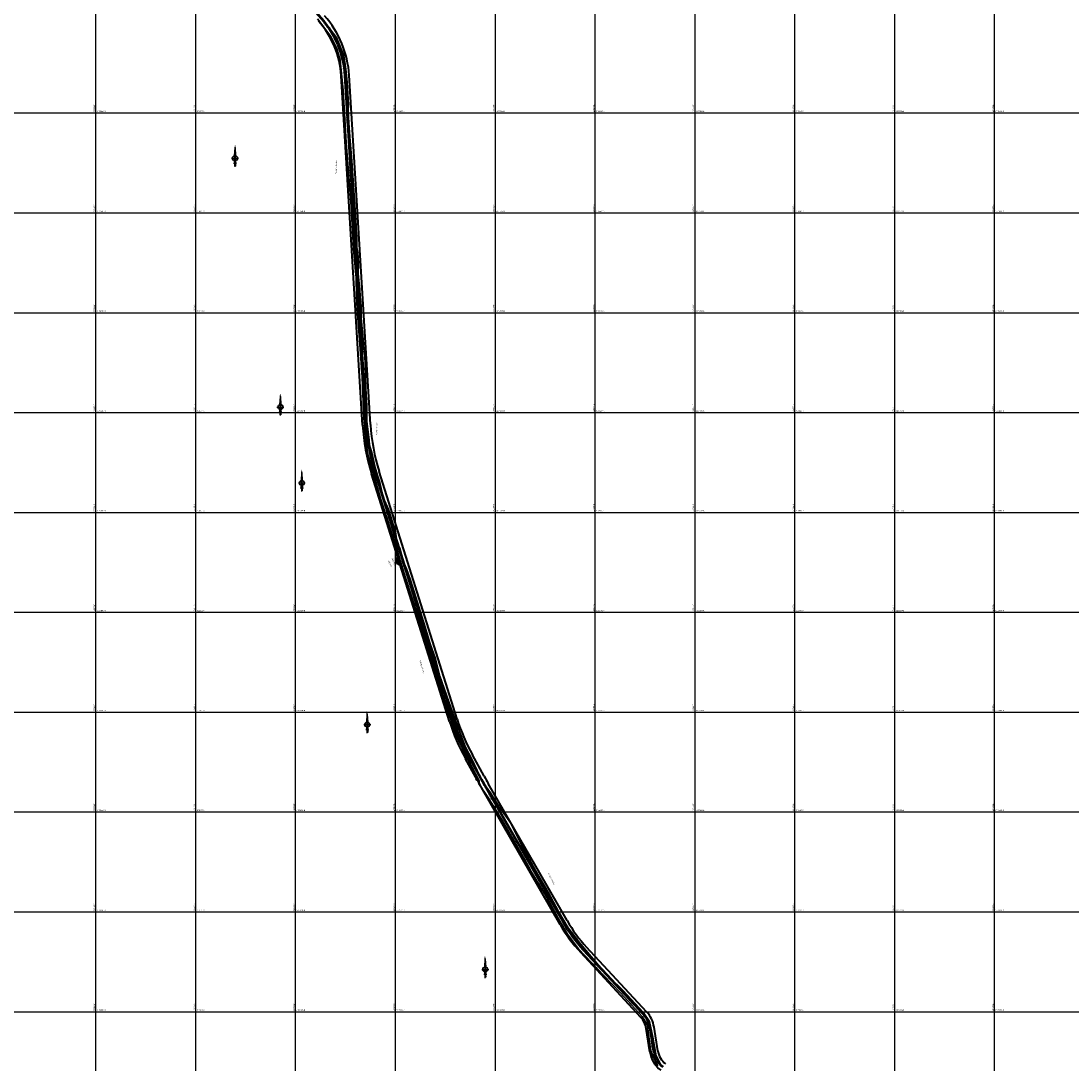
# Model space of a CAD drawing. Units: millimetres. Extents: x 229045 to 314040, y 8105558 to 8185122.
# Drawn here: x 295650 to 297753, y 8128895 to 8130984 of the extents above; entities that cross this region are included whole.
import ezdxf
from ezdxf.enums import TextEntityAlignment as Align

# ---------------------------------------------------------------- set-up
doc = ezdxf.new("R2010")
doc.units = ezdxf.units.MM
for name, color, linetype, lineweight in [('1', 1, 'Continuous', 20), ('CARRETERA EXISTENTE', 251, 'Continuous', 30), ('CASAS', 7, 'Continuous', 40), ('DERECHO DE VIA', 30, 'Continuous', 40), ('EJE DE LA CARRETERA', 18, 'Continuous', 50), ('MUROS', 7, 'Continuous', 30), ('NOMBRE DE LA CONSECIONES MINERAS', 7, 'Continuous', 0)]:
    doc.layers.add(name, color=color, linetype=linetype, lineweight=lineweight)
for name, color, linetype in [('cgrid', 161, 'Continuous'), ('CODIGO', 181, 'Continuous'), ('coordenada', 161, 'Continuous'), ('ESTACA', 5, 'Continuous'), ('NORTE', 7, 'Continuous'), ('PROGRESIVA', 5, 'Continuous'), ('TOPONIMIA$GENERA', 7, 'Continuous')]:
    doc.layers.add(name, color=color, linetype=linetype)
doc.styles.add('ARIAL', font='ARIAL.TTF')
doc.styles.add('GAP_E-Arial', font='ARIAL.TTF')
doc.styles.get("Standard").update_dxf_attribs({"font": 'ARIAL.TTF'})

# ---------------------------------------------------------------- blocks, each defined once
blk = doc.blocks.new('NORTE')
h = blk.add_hatch(color=256)
h.paths.add_polyline_path([(1632.8, 664.7), (1632, 651.5, -0.04248), (1632.8, 651.6)])
h.paths.add_polyline_path([(1632.8, 664.7), (1632.8, 651.6, -0.04248), (1633.5, 651.5)])
h = blk.add_hatch(color=256)
h.paths.add_polyline_path([(1629.1, 647.3), (1628.5, 647.3, 0.334582), (1631.6, 643.2), (1631.6, 643.8, -0.323811)], flags=17)
h.paths.add_polyline_path([(1632.2, 643.7, -0.040114), (1631.6, 643.8), (1631.6, 643.2, 0.030384), (1632.1, 643.1)])
h.paths.add_polyline_path([(1632.2, 643.7), (1632.1, 643.1, 0.039471), (1632.8, 643), (1632.8, 643.7, -0.039471)])
h.paths.add_polyline_path([(1632.8, 643, 0.039471), (1633.4, 643.1), (1633.3, 643.7, -0.039471), (1632.8, 643.7)])
h.paths.add_polyline_path([(1637, 647.3, 1), (1628.5, 647.3, 0.334565), (1631.6, 643.2), (1631.6, 643.8, -0.323795), (1629.1, 647.3, -1), (1636.4, 647.3, -0.323827), (1633.9, 643.8), (1633.9, 643.2, 0.334598)])
h.paths.add_polyline_path([(1633.9, 643.8), (1633.9, 643.2, 0.334582), (1637, 647.3), (1636.4, 647.3, -0.323811)], flags=17)
for p, q in [((1632.8, 633, -86.3), (1632.8, 666.3, -86.3)), ((1627.1, 647.3, -86.3), (1638.5, 647.3, -86.3))]:
    blk.add_line(p, q)
at = {"elevation": -86.3}
for points in [[(1632, 651.5), (1632.8, 664.7), (1633.5, 651.5)], [(1632, 650.9), (1631.3, 638.2), (1632.8, 647.3), (1634.2, 638.2), (1633.5, 650.9)]]:
    blk.add_lwpolyline(points, dxfattribs=at)
for points in [[(1632.5, 637.4), (1632, 637.4), (1632, 634.3), (1632.5, 634.3)], [(1633, 637.4), (1633.5, 637.4), (1633.5, 634.3), (1633, 634.3)]]:
    blk.add_lwpolyline(points, close=True, dxfattribs=at)
for radius in [4.28, 3.66]:
    blk.add_circle((1632.8, 647.3, -86.3), radius)
at = {"style": 'ARIAL'}
blk.add_text('N', height=2.32, dxfattribs=at).set_placement((1632.8, 666.7, -86.3), align=Align.CENTER)
blk = doc.blocks.new('AeccTickLine')
blk.add_line((0, -0.5), (0, 0.5))

msp = doc.modelspace()

# ---------------------------------------------------------------- hatches: boundary and pattern name
at = {"layer": '1'}
h = msp.add_hatch(dxfattribs=at)
h.set_pattern_fill('AR-HBONE', color=256, scale=0.02)
h.paths.add_polyline_path([(296406.426, 8129894.95), (296409.834, 8129895.943), (296409.247, 8129897.96), (296410.975, 8129898.463), (296409.577, 8129903.263), (296405.064, 8129901.949), (296403.19, 8129908.381), (296400.118, 8129907.487), (296403.111, 8129897.214), (296405.559, 8129897.927)])

# ---------------------------------------------------------------- linework, layer by layer
at = {"layer": 'CARRETERA EXISTENTE'}
for points in [[(296229.571, 8131018.844, 7473.101), (296281.549, 8130951.181, 7476.301), (296296.184, 8130915.379, 7477.901), (296300.532, 8130888.044, 7478.701), (296303.041, 8130861.636, 7479.701), (296305.896, 8130816.131, 7481.901), (296304.905, 8130804.81, 7482.101), (296306.346, 8130779.477, 7483.101), (296309.274, 8130743.356, 7484.501), (296312.513, 8130704.405, 7485.701), (296319.15, 8130605.573, 7489.101), (296321.108, 8130573.962, 7490.101), (296321.366, 8130567.536, 7490.301), (296322.481, 8130550.976, 7490.901), (296322.471, 8130530.721, 7491.501), (296324.48, 8130519.559, 7491.901), (296325.677, 8130499.429, 7492.701), (296325.131, 8130478.466, 7493.501), (296326.714, 8130464.138, 7494.101), (296328.446, 8130447.29, 7494.901), (296329.297, 8130431.773, 7495.501), (296331.306, 8130413.708, 7496.101), (296331.325, 8130389.46, 7496.901), (296335.171, 8130346.39, 7498.301), (296336.345, 8130327.438, 7498.901), (296338.548, 8130313.898, 7499.301), (296339.387, 8130295.887, 7499.901), (296340.77, 8130248.244, 7501.701), (296342.68, 8130213.357, 7504.101), (296342.863, 8130182.94, 7504.101), (296347.501, 8130145.147, 7505.301), (296347.855, 8130134.587, 7505.701), (296349.961, 8130128.134, 7505.901), (296352.678, 8130120.191, 7506.301), (296359.575, 8130089.829, 7507.301), (296364.207, 8130074.151, 7507.901), (296368.705, 8130060.059, 7508.501), (296375.553, 8130030.161, 7509.501), (296386.127, 8130005.644, 7510.501), (296399.93, 8129960.93, 7512.301), (296403.495, 8129938.412, 7513.101), (296409.372, 8129927.305, 7513.501), (296414.574, 8129903.695, 7514.301), (296421.718, 8129887.229, 7515.101), (296430.045, 8129864.176, 7516.101), (296440.607, 8129830.068, 7517.301), (296446.79, 8129811.138, 7517.901), (296456.846, 8129778.78, 7518.901), (296469.218, 8129737.058, 7520.301), (296479.345, 8129708.627, 7521.301), (296488.711, 8129671.696, 7522.901), (296507.133, 8129620.558, 7525.301), (296523.846, 8129571.963, 7527.701), (296540.27, 8129530.05, 7529.501), (296553.484, 8129504.372, 7531.007), (296563.472, 8129482.904, 7532.101), (296576.138, 8129457.362, 7533.701), (296590.288, 8129438.283, 7534.901), (296607.523, 8129410.382, 7536.701), (296631.004, 8129377.699, 7538.301), (296654.598, 8129330.169, 7540.701), (296667.404, 8129305.873, 7541.901), (296680.295, 8129282.48, 7543.101), (296705.621, 8129239.257, 7545.501), (296726.357, 8129200.794, 7546.901), (296745.585, 8129168.091, 7548.101), (296770.209, 8129136.109, 7548.701), (296810.142, 8129089.377, 7549.901), (296829.219, 8129068.755, 7551.501), (296855.971, 8129042.674, 7553.701), (296895.821, 8128998.737, 7556.301), (296908.563, 8128980.571, 7557.101), (296915.686, 8128949.044, 7558.101), (296922.054, 8128911.83, 7559.301), (296930.531, 8128894.732, 7559.701)], [(296925.679, 8128891.33, 7559.901), (296912.981, 8128916.342, 7559.301), (296910.315, 8128929.52, 7558.901), (296906.258, 8128960.247, 7557.701), (296904.564, 8128973.31, 7557.101), (296894.112, 8128990.606, 7556.301), (296850.503, 8129037.916, 7553.701), (296817.122, 8129072.583, 7550.701), (296792.435, 8129098.174, 7549.701), (296766.668, 8129126.009, 7548.901), (296744.701, 8129155.351, 7548.301), (296729.21, 8129181.548, 7547.501), (296699.546, 8129234.779, 7545.501), (296671.732, 8129280.507, 7543.101), (296658.669, 8129305.618, 7541.701), (296613.868, 8129383.881, 7537.701), (296586.266, 8129427.835, 7535.301), (296567.226, 8129456.534, 7533.701), (296567.442, 8129462.612, 7533.301), (296545.492, 8129504.695, 7531.395), (296537.5, 8129520.035, 7530.701), (296519.196, 8129559.208, 7528.101), (296499.753, 8129618.598, 7525.301), (296461.364, 8129739.754, 7520.101), (296444.394, 8129793.281, 7518.301), (296420.218, 8129868.779, 7515.701), (296409.612, 8129903.847, 7514.301), (296401.389, 8129931.551, 7513.301), (296370.904, 8130025.712, 7509.501), (296344.206, 8130118.574, 7506.301), (296336.407, 8130188.289, 7503.901), (296332.95, 8130270.86, 7500.901), (296328.179, 8130345.526, 7498.301), (296323.162, 8130407.203, 7496.301), (296322.161, 8130433.919, 7495.301), (296321.079, 8130470.054, 7493.701), (296315.746, 8130527.566, 7491.301), (296311.118, 8130612.726, 7488.701), (296301.357, 8130740.741, 7484.301), (296295.415, 8130844.927, 7480.301), (296288.949, 8130905.833, 7477.701), (296282.514, 8130928.432, 7476.701), (296270.537, 8130953.255, 7475.701), (296243.506, 8130988.878, 7474.301)]]:
    msp.add_polyline3d(points, dxfattribs=at)
at = {"layer": 'CASAS', "color": 2, "elevation": 5908.963}
msp.add_lwpolyline([(296406.426, 8129894.95), (296409.834, 8129895.943), (296409.247, 8129897.96), (296410.975, 8129898.463), (296409.577, 8129903.263), (296405.064, 8129901.949), (296403.19, 8129908.381), (296400.118, 8129907.487), (296403.111, 8129897.214), (296405.559, 8129897.927), (296406.426, 8129894.95)], dxfattribs=at)
at = {"layer": 'cgrid'}
for p, q in [((295800, 8112139.356), (295800, 8141558.947)), ((296000, 8112139.356), (296000, 8141558.947)), ((296200, 8112139.356), (296200, 8141558.947)), ((296400, 8112139.356), (296400, 8141558.947)), ((296600, 8112139.356), (296600, 8141558.947)), ((296800, 8112139.356), (296800, 8141558.947)), ((297000, 8112139.356), (297000, 8141558.947)), ((297200, 8112139.356), (297200, 8141558.947)), ((297400, 8112139.356), (297400, 8141558.947)), ((297600, 8112139.356), (297600, 8141558.947)), ((291508.773, 8130800), (307279.902, 8130800)), ((291508.773, 8130600), (307279.902, 8130600)), ((291508.773, 8130400), (307279.902, 8130400)), ((291508.773, 8130200), (307279.902, 8130200)), ((291508.773, 8130000), (307279.902, 8130000)), ((291508.773, 8129800), (307279.902, 8129800)), ((291508.773, 8129600), (307279.902, 8129600)), ((291508.773, 8129400), (307279.902, 8129400)), ((291508.773, 8129200), (307279.902, 8129200)), ((291508.773, 8129000), (307279.902, 8129000))]:
    msp.add_line(p, q, dxfattribs=at)
at = {"layer": 'DERECHO DE VIA'}
for p, q in [((296333.94, 8130174.816, 2451.678), (296291.237, 8130874.499, 2451.678)), ((296349.91, 8130175.791, 2451.678), (296307.207, 8130875.474, 2451.678)), ((296508.163, 8129581.265, 2451.678), (296352.02, 8130077.128, 2451.678)), ((296523.424, 8129586.071, 2451.678), (296367.281, 8130081.933, 2451.678)), ((296563.544, 8129464.195, 2451.678), (296540.077, 8129506.734, 2451.678)), ((296577.554, 8129471.923, 2451.678), (296554.087, 8129514.462, 2451.678)), ((296743.546, 8129182.479, 2451.678), (296585.834, 8129457.21, 2451.678)), ((296729.67, 8129174.513, 2451.678), (296571.958, 8129449.244, 2451.678)), ((296891.34, 8128988.575, 2451.678), (296770.929, 8129118.443, 2451.678)), ((296903.073, 8128999.454, 2451.678), (296782.662, 8129129.321, 2451.678)), ((296925.234, 8128921.867, 2451.678), (296917.841, 8128969.005, 2451.678)), ((296909.427, 8128919.388, 2451.678), (296902.034, 8128966.526, 2451.678))]:
    msp.add_line(p, q, dxfattribs=at)
for centre, radius, start, end in [((296109.575, 8130863.412, 2451.678), 198, 3.492575, 41.58209), ((296109.575, 8130863.412, 2451.678), 182, 3.492575, 41.58209), ((296741.182, 8130199.671, 2451.678), 408, 183.492575, 197.478709), ((296741.182, 8130199.671, 2451.678), 392, 183.492575, 197.478709), ((296897.325, 8129703.808, 2451.678), 408, 197.478709, 208.883214), ((296897.325, 8129703.808, 2451.678), 392, 197.478709, 208.883214), ((297446.155, 8129951.085, 2451.678), 1008, 208.883214, 209.858389), ((297446.155, 8129951.085, 2451.678), 992, 208.883214, 209.858389), ((296996.786, 8129327.853, 2451.678), 292, 209.858389, 222.836219), ((296996.786, 8129327.853, 2451.678), 308, 209.858389, 222.836219), ((296860.542, 8128960.019, 2451.678), 58, 8.912689, 42.836219), ((296860.542, 8128960.019, 2451.678), 42, 8.912689, 42.836219), ((296966.726, 8128928.374, 2451.678), 58, 188.912689, 232.163979), ((296966.726, 8128928.374, 2451.678), 42, 188.912689, 232.163979)]:
    msp.add_arc(centre, radius, start, end, dxfattribs=at)
at = {"layer": 'EJE DE LA CARRETERA', "elevation": 2451.678}
msp.add_lwpolyline([(296936.056, 8128888.886, -0.19099215), (296917.33, 8128920.628), (296909.938, 8128967.766, 0.1491099), (296897.207, 8128994.015), (296776.796, 8129123.882, -0.05668707), (296736.608, 8129178.496), (296578.896, 8129453.227, -0.00425503), (296570.549, 8129468.059), (296547.082, 8129510.598, -0.04980265), (296515.793, 8129583.668), (296359.651, 8130079.531, -0.06110189), (296341.925, 8130175.303), (296299.222, 8130874.987, 0.16774416), (296251.696, 8130989.514), (296169.213, 8131082.475, -0.12477585), (296142.112, 8131134.853), (296129.29, 8131189.812, 0.08845281), (296108.509, 8131238.198), (295916.095, 8131530.543, -0.11308224), (295892.691, 8131593.314), (295791.167, 8132359.811)], format="xyb", dxfattribs=at)
at = {"layer": 'MUROS'}
for points, elevation in [([(296560.873, 8129465.761), (296561.791, 8129465.339), (296562.696, 8129464.356), (296562.931, 8129463.284)], 5291.593), ([(296562.931, 8129463.284), (296560.873, 8129465.761)], 6338.521)]:
    msp.add_lwpolyline(points, dxfattribs=dict(at, elevation=elevation))

# ---------------------------------------------------------------- block references
at = {"layer": 'ESTACA', "linetype": 'Continuous'}
for p, xscale, yscale, zscale, rotation in [((296261.817, 8130977.088, 2451.678), 1.999999999901344, 1.999999999901344, 1.999999999901344, 126.7478036398125), ((296267.587, 8130968.921, 2451.678), 2.000000000377517, 2.000000000377517, 2.000000000377517, 123.7322362875648), ((296272.918, 8130960.463, 2451.678), 1.999999999767626, 1.999999999767626, 1.999999999767626, 120.7166689574279), ((296277.798, 8130951.735, 2451.678), 1.999999999918113, 1.999999999918113, 1.999999999918113, 117.7011016114869), ((296282.211, 8130942.763, 2451.678), 1.999999999603996, 1.999999999603996, 1.999999999603996, 114.6855342730945), ((296286.147, 8130933.571, 2451.678), 1.999999999985257, 1.999999999985257, 1.999999999985257, 111.6699669241679), ((296289.593, 8130924.185, 2451.678), 2.00000000009415, 2.00000000009415, 2.00000000009415, 108.6543995803138), ((296292.541, 8130914.631, 2451.678), 1.999999999948395, 1.999999999948395, 1.999999999948395, 105.6388322387557), ((296294.982, 8130904.934, 2451.678), 2.000000000039504, 2.000000000039504, 2.000000000039504, 102.6232648967135), ((296296.91, 8130895.123, 2451.678), 1.999999999865798, 1.999999999865798, 1.999999999865798, 99.6076975538008), ((296298.318, 8130885.224, 2451.678), 2.00000000018824, 2.00000000018824, 2.00000000018824, 96.59213021025211), ((296299.205, 8130875.265, 2451.678), 2.000000000084841, 2.000000000084841, 2.000000000084841, 93.5765628672276), ((296299.814, 8130865.283, 2451.678), 2.00000000006402, 2.00000000006402, 2.00000000006402, 93.49257483230659), ((296300.423, 8130855.302, 2451.678), 2.00000000006402, 2.00000000006402, 2.00000000006402, 93.49257483230659), ((296301.032, 8130845.32, 2451.678), 2.00000000006402, 2.00000000006402, 2.00000000006402, 93.49257483230659), ((296301.642, 8130835.339, 2451.678), 2.00000000006402, 2.00000000006402, 2.00000000006402, 93.49257483230659), ((296302.251, 8130825.357, 2451.678), 2.00000000006402, 2.00000000006402, 2.00000000006402, 93.49257483230659), ((296302.86, 8130815.376, 2451.678), 2.00000000006402, 2.00000000006402, 2.00000000006402, 93.49257483230659), ((296303.469, 8130805.395, 2451.678), 2.00000000006402, 2.00000000006402, 2.00000000006402, 93.49257483230659), ((296304.078, 8130795.413, 2451.678), 2.00000000006402, 2.00000000006402, 2.00000000006402, 93.49257483230659), ((296304.688, 8130785.432, 2451.678), 2.00000000006402, 2.00000000006402, 2.00000000006402, 93.49257483230659), ((296305.297, 8130775.45, 2451.678), 2.00000000006402, 2.00000000006402, 2.00000000006402, 93.49257483230659), ((296305.906, 8130765.469, 2451.678), 2.00000000006402, 2.00000000006402, 2.00000000006402, 93.49257483230659), ((296306.515, 8130755.487, 2451.678), 2.00000000006402, 2.00000000006402, 2.00000000006402, 93.49257483230659), ((296307.124, 8130745.506, 2451.678), 2.00000000006402, 2.00000000006402, 2.00000000006402, 93.49257483230659), ((296307.733, 8130735.525, 2451.678), 2.00000000006402, 2.00000000006402, 2.00000000006402, 93.49257483230659), ((296308.343, 8130725.543, 2451.678), 2.00000000006402, 2.00000000006402, 2.00000000006402, 93.49257483230659), ((296308.952, 8130715.562, 2451.678), 2.00000000006402, 2.00000000006402, 2.00000000006402, 93.49257483230659), ((296309.561, 8130705.58, 2451.678), 2.00000000006402, 2.00000000006402, 2.00000000006402, 93.49257483230659), ((296310.17, 8130695.599, 2451.678), 2.00000000006402, 2.00000000006402, 2.00000000006402, 93.49257483230659), ((296310.779, 8130685.618, 2451.678), 2.00000000006402, 2.00000000006402, 2.00000000006402, 93.49257483230659), ((296311.389, 8130675.636, 2451.678), 2.00000000006402, 2.00000000006402, 2.00000000006402, 93.49257483230659), ((296311.998, 8130665.655, 2451.678), 2.00000000006402, 2.00000000006402, 2.00000000006402, 93.49257483230659), ((296312.607, 8130655.673, 2451.678), 2.00000000006402, 2.00000000006402, 2.00000000006402, 93.49257483230659), ((296313.216, 8130645.692, 2451.678), 2.00000000006402, 2.00000000006402, 2.00000000006402, 93.49257483230659), ((296313.825, 8130635.71, 2451.678), 2.00000000006402, 2.00000000006402, 2.00000000006402, 93.49257483230659), ((296314.435, 8130625.729, 2451.678), 2.00000000006402, 2.00000000006402, 2.00000000006402, 93.49257483230659), ((296315.044, 8130615.748, 2451.678), 2.00000000006402, 2.00000000006402, 2.00000000006402, 93.49257483230659), ((296315.653, 8130605.766, 2451.678), 2.00000000006402, 2.00000000006402, 2.00000000006402, 93.49257483230659), ((296316.262, 8130595.785, 2451.678), 2.00000000006402, 2.00000000006402, 2.00000000006402, 93.49257483230659), ((296316.871, 8130585.803, 2451.678), 2.00000000006402, 2.00000000006402, 2.00000000006402, 93.49257483230659), ((296317.481, 8130575.822, 2451.678), 2.00000000006402, 2.00000000006402, 2.00000000006402, 93.49257483230659), ((296318.09, 8130565.84, 2451.678), 2.00000000006402, 2.00000000006402, 2.00000000006402, 93.49257483230659), ((296318.699, 8130555.859, 2451.678), 2.00000000006402, 2.00000000006402, 2.00000000006402, 93.49257483230659), ((296319.308, 8130545.878, 2451.678), 2.00000000006402, 2.00000000006402, 2.00000000006402, 93.49257483230659), ((296319.917, 8130535.896, 2451.678), 2.00000000006402, 2.00000000006402, 2.00000000006402, 93.49257483230659), ((296320.526, 8130525.915, 2451.678), 2.00000000006402, 2.00000000006402, 2.00000000006402, 93.49257483230659), ((296321.136, 8130515.933, 2451.678), 2.00000000006402, 2.00000000006402, 2.00000000006402, 93.49257483230659), ((296321.745, 8130505.952, 2451.678), 2.00000000006402, 2.00000000006402, 2.00000000006402, 93.49257483230659), ((296322.354, 8130495.97, 2451.678), 2.00000000006402, 2.00000000006402, 2.00000000006402, 93.49257483230659), ((296322.963, 8130485.989, 2451.678), 2.00000000006402, 2.00000000006402, 2.00000000006402, 93.49257483230659), ((296323.572, 8130476.008, 2451.678), 2.00000000006402, 2.00000000006402, 2.00000000006402, 93.49257483230659), ((296324.182, 8130466.026, 2451.678), 2.00000000006402, 2.00000000006402, 2.00000000006402, 93.49257483230659), ((296324.791, 8130456.045, 2451.678), 2.00000000006402, 2.00000000006402, 2.00000000006402, 93.49257483230659), ((296325.4, 8130446.063, 2451.678), 2.00000000006402, 2.00000000006402, 2.00000000006402, 93.49257483230659), ((296326.009, 8130436.082, 2451.678), 2.00000000006402, 2.00000000006402, 2.00000000006402, 93.49257483230659), ((296326.618, 8130426.1, 2451.678), 2.00000000006402, 2.00000000006402, 2.00000000006402, 93.49257483230659), ((296327.228, 8130416.119, 2451.678), 2.00000000006402, 2.00000000006402, 2.00000000006402, 93.49257483230659), ((296327.837, 8130406.138, 2451.678), 2.00000000006402, 2.00000000006402, 2.00000000006402, 93.49257483230659), ((296328.446, 8130396.156, 2451.678), 2.00000000006402, 2.00000000006402, 2.00000000006402, 93.49257483230659), ((296329.055, 8130386.175, 2451.678), 2.00000000006402, 2.00000000006402, 2.00000000006402, 93.49257483230659), ((296329.664, 8130376.193, 2451.678), 2.00000000006402, 2.00000000006402, 2.00000000006402, 93.49257483230659), ((296330.274, 8130366.212, 2451.678), 2.00000000006402, 2.00000000006402, 2.00000000006402, 93.49257483230659), ((296330.883, 8130356.23, 2451.678), 2.00000000006402, 2.00000000006402, 2.00000000006402, 93.49257483230659), ((296331.492, 8130346.249, 2451.678), 2.00000000006402, 2.00000000006402, 2.00000000006402, 93.49257483230659), ((296332.101, 8130336.268, 2451.678), 2.00000000006402, 2.00000000006402, 2.00000000006402, 93.49257483230659), ((296332.71, 8130326.286, 2451.678), 2.00000000006402, 2.00000000006402, 2.00000000006402, 93.49257483230659), ((296333.32, 8130316.305, 2451.678), 2.00000000006402, 2.00000000006402, 2.00000000006402, 93.49257483230659), ((296333.929, 8130306.323, 2451.678), 2.00000000006402, 2.00000000006402, 2.00000000006402, 93.49257483230659), ((296334.538, 8130296.342, 2451.678), 2.00000000006402, 2.00000000006402, 2.00000000006402, 93.49257483230659), ((296335.147, 8130286.36, 2451.678), 2.00000000006402, 2.00000000006402, 2.00000000006402, 93.49257483230659), ((296335.756, 8130276.379, 2451.678), 2.00000000006402, 2.00000000006402, 2.00000000006402, 93.49257483230659), ((296336.365, 8130266.398, 2451.678), 2.00000000006402, 2.00000000006402, 2.00000000006402, 93.49257483230659), ((296336.975, 8130256.416, 2451.678), 2.00000000006402, 2.00000000006402, 2.00000000006402, 93.49257483230659), ((296337.584, 8130246.435, 2451.678), 2.00000000006402, 2.00000000006402, 2.00000000006402, 93.49257483230659), ((296338.193, 8130236.453, 2451.678), 2.00000000006402, 2.00000000006402, 2.00000000006402, 93.49257483230659), ((296338.802, 8130226.472, 2451.678), 2.00000000006402, 2.00000000006402, 2.00000000006402, 93.49257483230659), ((296339.411, 8130216.49, 2451.678), 2.00000000006402, 2.00000000006402, 2.00000000006402, 93.49257483230659), ((296340.021, 8130206.509, 2451.678), 2.00000000006402, 2.00000000006402, 2.00000000006402, 93.49257483230659), ((296340.63, 8130196.528, 2451.678), 2.00000000006402, 2.00000000006402, 2.00000000006402, 93.49257483230659), ((296341.239, 8130186.546, 2451.678), 2.00000000006402, 2.00000000006402, 2.00000000006402, 93.49257483230659), ((296341.848, 8130176.565, 2451.678), 2.00000000006402, 2.00000000006402, 2.00000000006402, 93.49257483230659), ((296342.553, 8130166.59, 2451.678), 1.999999999881725, 1.999999999881725, 1.999999999881725, 94.743961013893), ((296343.504, 8130156.635, 2451.678), 1.999999999770833, 1.999999999770833, 1.999999999770833, 96.17635550144213), ((296344.704, 8130146.708, 2451.678), 1.999999999705575, 1.999999999705575, 1.999999999705575, 97.6087499901404), ((296346.152, 8130136.814, 2451.678), 2.000000000161327, 2.000000000161327, 2.000000000161327, 99.04114447651787), ((296347.847, 8130126.959, 2451.678), 2.000000000329921, 2.000000000329921, 2.000000000329921, 100.4735389625474), ((296349.787, 8130117.149, 2451.678), 2.000000000028175, 2.000000000028175, 2.000000000028175, 101.9059334523208), ((296351.972, 8130107.391, 2451.678), 2.000000000140481, 2.000000000140481, 2.000000000140481, 103.3383279388775), ((296354.401, 8130097.69, 2451.678), 2.000000000000853, 2.000000000000853, 2.000000000000853, 104.7707224282248), ((296357.071, 8130088.054, 2451.678), 1.999999999695263, 1.999999999695263, 1.999999999695263, 106.2031169185616), ((296359.98, 8130078.486, 2451.678), 2.000000000074223, 2.000000000074223, 2.000000000074223, 107.4787088816116), ((296362.983, 8130068.948, 2451.678), 2.000000000074223, 2.000000000074223, 2.000000000074223, 107.4787088816116), ((296365.987, 8130059.41, 2451.678), 2.000000000074223, 2.000000000074223, 2.000000000074223, 107.4787088816116), ((296368.99, 8130049.872, 2451.678), 2.000000000074223, 2.000000000074223, 2.000000000074223, 107.4787088816116), ((296371.994, 8130040.333, 2451.678), 2.000000000074223, 2.000000000074223, 2.000000000074223, 107.4787088816116), ((296374.997, 8130030.795, 2451.678), 2.000000000074223, 2.000000000074223, 2.000000000074223, 107.4787088816116), ((296378.001, 8130021.257, 2451.678), 2.000000000074223, 2.000000000074223, 2.000000000074223, 107.4787088816116), ((296381.004, 8130011.718, 2451.678), 2.000000000074223, 2.000000000074223, 2.000000000074223, 107.4787088816116), ((296384.008, 8130002.18, 2451.678), 2.000000000074223, 2.000000000074223, 2.000000000074223, 107.4787088816116), ((296387.011, 8129992.642, 2451.678), 2.000000000074223, 2.000000000074223, 2.000000000074223, 107.4787088816116), ((296390.015, 8129983.104, 2451.678), 2.000000000074223, 2.000000000074223, 2.000000000074223, 107.4787088816116), ((296393.018, 8129973.565, 2451.678), 2.000000000074223, 2.000000000074223, 2.000000000074223, 107.4787088816116), ((296396.022, 8129964.027, 2451.678), 2.000000000074223, 2.000000000074223, 2.000000000074223, 107.4787088816116), ((296399.025, 8129954.489, 2451.678), 2.000000000074223, 2.000000000074223, 2.000000000074223, 107.4787088816116), ((296402.029, 8129944.95, 2451.678), 2.000000000074223, 2.000000000074223, 2.000000000074223, 107.4787088816116), ((296405.032, 8129935.412, 2451.678), 2.000000000074223, 2.000000000074223, 2.000000000074223, 107.4787088816116), ((296408.036, 8129925.874, 2451.678), 2.000000000074223, 2.000000000074223, 2.000000000074223, 107.4787088816116), ((296411.039, 8129916.336, 2451.678), 2.000000000074223, 2.000000000074223, 2.000000000074223, 107.4787088816116), ((296414.043, 8129906.797, 2451.678), 2.000000000074223, 2.000000000074223, 2.000000000074223, 107.4787088816116), ((296417.046, 8129897.259, 2451.678), 2.000000000074223, 2.000000000074223, 2.000000000074223, 107.4787088816116), ((296420.05, 8129887.721, 2451.678), 2.000000000074223, 2.000000000074223, 2.000000000074223, 107.4787088816116), ((296423.053, 8129878.182, 2451.678), 2.000000000074223, 2.000000000074223, 2.000000000074223, 107.4787088816116), ((296426.057, 8129868.644, 2451.678), 2.000000000074223, 2.000000000074223, 2.000000000074223, 107.4787088816116), ((296429.06, 8129859.106, 2451.678), 2.000000000074223, 2.000000000074223, 2.000000000074223, 107.4787088816116), ((296432.064, 8129849.568, 2451.678), 2.000000000074223, 2.000000000074223, 2.000000000074223, 107.4787088816116), ((296435.067, 8129840.029, 2451.678), 2.000000000074223, 2.000000000074223, 2.000000000074223, 107.4787088816116), ((296438.071, 8129830.491, 2451.678), 2.000000000074223, 2.000000000074223, 2.000000000074223, 107.4787088816116), ((296441.074, 8129820.953, 2451.678), 2.000000000074223, 2.000000000074223, 2.000000000074223, 107.4787088816116), ((296444.078, 8129811.414, 2451.678), 2.000000000074223, 2.000000000074223, 2.000000000074223, 107.4787088816116), ((296447.082, 8129801.876, 2451.678), 2.000000000074223, 2.000000000074223, 2.000000000074223, 107.4787088816116), ((296450.085, 8129792.338, 2451.678), 2.000000000074223, 2.000000000074223, 2.000000000074223, 107.4787088816116), ((296453.089, 8129782.799, 2451.678), 2.000000000074223, 2.000000000074223, 2.000000000074223, 107.4787088816116), ((296456.092, 8129773.261, 2451.678), 2.000000000074223, 2.000000000074223, 2.000000000074223, 107.4787088816116), ((296459.096, 8129763.723, 2451.678), 2.000000000074223, 2.000000000074223, 2.000000000074223, 107.4787088816116), ((296462.099, 8129754.185, 2451.678), 2.000000000074223, 2.000000000074223, 2.000000000074223, 107.4787088816116), ((296465.103, 8129744.646, 2451.678), 2.000000000074223, 2.000000000074223, 2.000000000074223, 107.4787088816116), ((296468.106, 8129735.108, 2451.678), 2.000000000074223, 2.000000000074223, 2.000000000074223, 107.4787088816116), ((296471.11, 8129725.57, 2451.678), 2.000000000074223, 2.000000000074223, 2.000000000074223, 107.4787088816116), ((296474.113, 8129716.031, 2451.678), 2.000000000074223, 2.000000000074223, 2.000000000074223, 107.4787088816116), ((296477.117, 8129706.493, 2451.678), 2.000000000074223, 2.000000000074223, 2.000000000074223, 107.4787088816116), ((296480.12, 8129696.955, 2451.678), 2.000000000074223, 2.000000000074223, 2.000000000074223, 107.4787088816116), ((296483.124, 8129687.417, 2451.678), 2.000000000074223, 2.000000000074223, 2.000000000074223, 107.4787088816116), ((296486.127, 8129677.878, 2451.678), 2.000000000074223, 2.000000000074223, 2.000000000074223, 107.4787088816116), ((296489.131, 8129668.34, 2451.678), 2.000000000074223, 2.000000000074223, 2.000000000074223, 107.4787088816116), ((296492.134, 8129658.802, 2451.678), 2.000000000074223, 2.000000000074223, 2.000000000074223, 107.4787088816116), ((296495.138, 8129649.263, 2451.678), 2.000000000074223, 2.000000000074223, 2.000000000074223, 107.4787088816116), ((296498.141, 8129639.725, 2451.678), 2.000000000074223, 2.000000000074223, 2.000000000074223, 107.4787088816116), ((296501.145, 8129630.187, 2451.678), 2.000000000074223, 2.000000000074223, 2.000000000074223, 107.4787088816116), ((296504.148, 8129620.649, 2451.678), 2.000000000074223, 2.000000000074223, 2.000000000074223, 107.4787088816116), ((296507.152, 8129611.11, 2451.678), 2.000000000074223, 2.000000000074223, 2.000000000074223, 107.4787088816116), ((296510.155, 8129601.572, 2451.678), 2.000000000074223, 2.000000000074223, 2.000000000074223, 107.4787088816116), ((296513.159, 8129592.034, 2451.678), 2.000000000074223, 2.000000000074223, 2.000000000074223, 107.4787088816116), ((296516.164, 8129582.496, 2451.678), 2.000000000371225, 2.000000000371225, 2.000000000371225, 107.6547661357624), ((296519.316, 8129573.006, 2451.678), 2.000000000367918, 2.000000000367918, 2.000000000367918, 109.087160622774), ((296522.704, 8129563.598, 2451.678), 1.999999999751813, 1.999999999751813, 1.999999999751813, 110.5195551174048), ((296526.326, 8129554.277, 2451.678), 2.000000000153691, 2.000000000153691, 2.000000000153691, 111.9519496012848), ((296530.179, 8129545.05, 2451.678), 2.000000000091906, 2.000000000091906, 2.000000000091906, 113.3843440887624), ((296534.263, 8129535.921, 2451.678), 1.999999999915339, 1.999999999915339, 1.999999999915339, 114.8167385786713), ((296538.573, 8129526.898, 2451.678), 2.00000000002874, 2.00000000002874, 2.00000000002874, 116.2491330651816), ((296543.107, 8129517.986, 2451.678), 1.999999999735989, 1.999999999735989, 1.999999999735989, 117.6815275579918), ((296547.86, 8129509.188, 2451.678), 1.999999999715794, 1.999999999715794, 1.999999999715794, 118.8832139706239), ((296552.69, 8129500.432, 2451.678), 1.999999999715794, 1.999999999715794, 1.999999999715794, 118.8832139706239), ((296557.521, 8129491.676, 2451.678), 1.999999999715794, 1.999999999715794, 1.999999999715794, 118.8832139706239), ((296562.351, 8129482.92, 2451.678), 1.999999999715794, 1.999999999715794, 1.999999999715794, 118.8832139706239), ((296567.181, 8129474.164, 2451.678), 1.999999999715794, 1.999999999715794, 1.999999999715794, 118.8832139706239), ((296572.015, 8129465.41, 2451.678), 1.999999999594328, 1.999999999594328, 1.999999999594328, 119.0567113478432), ((296576.916, 8129456.693, 2451.678), 1.999999999972905, 1.999999999972905, 1.999999999972905, 119.6296691437966), ((296581.888, 8129448.016, 2451.678), 1.999999999743668, 1.999999999743668, 1.999999999743668, 119.8583890498529), ((296586.866, 8129439.344, 2451.678), 1.999999999743668, 1.999999999743668, 1.999999999743668, 119.8583890498529), ((296591.845, 8129430.671, 2451.678), 1.999999999743668, 1.999999999743668, 1.999999999743668, 119.8583890498529), ((296596.823, 8129421.998, 2451.678), 1.999999999743668, 1.999999999743668, 1.999999999743668, 119.8583890498529), ((296601.802, 8129413.326, 2451.678), 1.999999999743668, 1.999999999743668, 1.999999999743668, 119.8583890498529), ((296606.78, 8129404.653, 2451.678), 1.999999999743668, 1.999999999743668, 1.999999999743668, 119.8583890498529), ((296611.759, 8129395.981, 2451.678), 1.999999999743668, 1.999999999743668, 1.999999999743668, 119.8583890498529), ((296616.738, 8129387.308, 2451.678), 1.999999999743668, 1.999999999743668, 1.999999999743668, 119.8583890498529), ((296621.716, 8129378.635, 2451.678), 1.999999999743668, 1.999999999743668, 1.999999999743668, 119.8583890498529), ((296626.695, 8129369.963, 2451.678), 1.999999999743668, 1.999999999743668, 1.999999999743668, 119.8583890498529), ((296631.673, 8129361.29, 2451.678), 1.999999999743668, 1.999999999743668, 1.999999999743668, 119.8583890498529), ((296636.652, 8129352.618, 2451.678), 1.999999999743668, 1.999999999743668, 1.999999999743668, 119.8583890498529), ((296641.63, 8129343.945, 2451.678), 1.999999999743668, 1.999999999743668, 1.999999999743668, 119.8583890498529), ((296646.609, 8129335.273, 2451.678), 1.999999999743668, 1.999999999743668, 1.999999999743668, 119.8583890498529), ((296651.588, 8129326.6, 2451.678), 1.999999999743668, 1.999999999743668, 1.999999999743668, 119.8583890498529), ((296656.566, 8129317.927, 2451.678), 1.999999999743668, 1.999999999743668, 1.999999999743668, 119.8583890498529), ((296661.545, 8129309.255, 2451.678), 1.999999999743668, 1.999999999743668, 1.999999999743668, 119.8583890498529), ((296666.523, 8129300.582, 2451.678), 1.999999999743668, 1.999999999743668, 1.999999999743668, 119.8583890498529), ((296671.502, 8129291.91, 2451.678), 1.999999999743668, 1.999999999743668, 1.999999999743668, 119.8583890498529), ((296676.481, 8129283.237, 2451.678), 1.999999999743668, 1.999999999743668, 1.999999999743668, 119.8583890498529), ((296681.459, 8129274.564, 2451.678), 1.999999999743668, 1.999999999743668, 1.999999999743668, 119.8583890498529), ((296686.438, 8129265.892, 2451.678), 1.999999999743668, 1.999999999743668, 1.999999999743668, 119.8583890498529), ((296691.416, 8129257.219, 2451.678), 1.999999999743668, 1.999999999743668, 1.999999999743668, 119.8583890498529), ((296696.395, 8129248.547, 2451.678), 1.999999999743668, 1.999999999743668, 1.999999999743668, 119.8583890498529), ((296701.373, 8129239.874, 2451.678), 1.999999999743668, 1.999999999743668, 1.999999999743668, 119.8583890498529), ((296706.352, 8129231.202, 2451.678), 1.999999999743668, 1.999999999743668, 1.999999999743668, 119.8583890498529), ((296711.331, 8129222.529, 2451.678), 1.999999999743668, 1.999999999743668, 1.999999999743668, 119.8583890498529), ((296716.309, 8129213.856, 2451.678), 1.999999999743668, 1.999999999743668, 1.999999999743668, 119.8583890498529), ((296721.288, 8129205.184, 2451.678), 1.999999999743668, 1.999999999743668, 1.999999999743668, 119.8583890498529), ((296726.266, 8129196.511, 2451.678), 1.999999999743668, 1.999999999743668, 1.999999999743668, 119.8583890498529), ((296731.245, 8129187.839, 2451.678), 1.999999999743668, 1.999999999743668, 1.999999999743668, 119.8583890498529), ((296736.224, 8129179.166, 2451.678), 1.999999999743668, 1.999999999743668, 1.999999999743668, 119.8583890498529), ((296741.324, 8129170.565, 2451.678), 1.999999999717663, 1.999999999717663, 1.999999999717663, 121.6206909786547), ((296746.708, 8129162.139, 2451.678), 2.000000000052827, 2.000000000052827, 2.000000000052827, 123.5305502898259), ((296752.37, 8129153.897, 2451.678), 1.999999999944589, 1.999999999944589, 1.999999999944589, 125.4404096100038), ((296758.303, 8129145.848, 2451.678), 2.000000000078795, 2.000000000078795, 2.000000000078795, 127.3502689237447), ((296764.501, 8129138.001, 2451.678), 2.000000000003282, 2.000000000003282, 2.000000000003282, 129.2601282431077), ((296770.958, 8129130.365, 2451.678), 1.999999999810095, 1.999999999810095, 1.999999999810095, 131.1699875640768), ((296777.663, 8129122.946, 2451.678), 1.999999999924742, 1.999999999924742, 1.999999999924742, 132.8362185488299), ((296784.462, 8129115.613, 2451.678), 1.999999999924742, 1.999999999924742, 1.999999999924742, 132.8362185488299), ((296791.261, 8129108.28, 2451.678), 1.999999999924742, 1.999999999924742, 1.999999999924742, 132.8362185488299), ((296798.06, 8129100.947, 2451.678), 1.999999999924742, 1.999999999924742, 1.999999999924742, 132.8362185488299), ((296804.859, 8129093.614, 2451.678), 1.999999999924742, 1.999999999924742, 1.999999999924742, 132.8362185488299), ((296811.658, 8129086.281, 2451.678), 1.999999999924742, 1.999999999924742, 1.999999999924742, 132.8362185488299), ((296818.457, 8129078.948, 2451.678), 1.999999999924742, 1.999999999924742, 1.999999999924742, 132.8362185488299), ((296825.256, 8129071.615, 2451.678), 1.999999999924742, 1.999999999924742, 1.999999999924742, 132.8362185488299), ((296832.055, 8129064.282, 2451.678), 1.999999999924742, 1.999999999924742, 1.999999999924742, 132.8362185488299), ((296838.854, 8129056.949, 2451.678), 1.999999999924742, 1.999999999924742, 1.999999999924742, 132.8362185488299), ((296845.653, 8129049.616, 2451.678), 1.999999999924742, 1.999999999924742, 1.999999999924742, 132.8362185488299), ((296852.453, 8129042.283, 2451.678), 1.999999999924742, 1.999999999924742, 1.999999999924742, 132.8362185488299), ((296859.252, 8129034.95, 2451.678), 1.999999999924742, 1.999999999924742, 1.999999999924742, 132.8362185488299), ((296866.051, 8129027.617, 2451.678), 1.999999999924742, 1.999999999924742, 1.999999999924742, 132.8362185488299), ((296872.85, 8129020.284, 2451.678), 1.999999999924742, 1.999999999924742, 1.999999999924742, 132.8362185488299), ((296879.649, 8129012.951, 2451.678), 1.999999999924742, 1.999999999924742, 1.999999999924742, 132.8362185488299), ((296886.448, 8129005.618, 2451.678), 1.999999999924742, 1.999999999924742, 1.999999999924742, 132.8362185488299), ((296893.247, 8128998.285, 2451.678), 1.999999999924742, 1.999999999924742, 1.999999999924742, 132.8362185488299), ((296899.915, 8128990.837, 2451.678), 2.000000000238844, 2.000000000238844, 2.000000000238844, 128.0509127533359), ((296905.253, 8128982.401, 2451.678), 2.00000000041177, 2.00000000041177, 2.00000000041177, 116.5917568495638), ((296908.808, 8128973.072, 2451.678), 2.000000000028851, 2.000000000028851, 2.000000000028851, 105.1326009530782), ((296910.646, 8128963.249, 2451.678), 2.000000000381901, 2.000000000381901, 2.000000000381901, 98.91268916516655), ((296912.196, 8128953.37, 2451.678), 2.000000000381901, 2.000000000381901, 2.000000000381901, 98.91268916516655), ((296913.745, 8128943.49, 2451.678), 2.000000000381901, 2.000000000381901, 2.000000000381901, 98.91268916516655), ((296915.294, 8128933.611, 2451.678), 2.000000000381901, 2.000000000381901, 2.000000000381901, 98.91268916516655), ((296916.843, 8128923.732, 2451.678), 2.000000000381901, 2.000000000381901, 2.000000000381901, 98.91268916516655), ((296918.853, 8128913.947, 2451.678), 1.999999999739199, 1.999999999739199, 1.999999999739199, 106.7712630804536), ((296922.674, 8128904.723, 2451.678), 1.999999999757157, 1.999999999757157, 1.999999999757157, 118.2304189851651), ((296928.251, 8128896.443, 2451.678), 1.999999999886646, 1.999999999886646, 1.999999999886646, 129.6895748873717)]:
    msp.add_blockref('AeccTickLine', p, dxfattribs=dict(at, xscale=xscale, yscale=yscale, zscale=zscale, rotation=rotation))
at = {"layer": 'NORTE', "xscale": 1.210224364563171, "yscale": 1.210224364563171, "zscale": 1.210224364563171}
for p in [(294102.439, 8129926.09, 104.463), (294193.345, 8129427.703, 104.463), (294236.368, 8129275.7, 104.463), (294367.335, 8128791.625, 104.463), (294603.727, 8128301.233, 104.463)]:
    msp.add_blockref('NORTE', p, dxfattribs=at)

# ---------------------------------------------------------------- texts
at = {"layer": 'CODIGO', "insert": (296399.105, 8129888.604), "char_height": 3, "width": 24.55097, "attachment_point": 1, "rotation": 109.530753}
msp.add_mtext('\\pt9,21;MA-VA-055', dxfattribs=at)
at = {"layer": 'coordenada'}
for s, p in [('295800-E', (295798, 8130802)), ('296000-E', (295998, 8130802)), ('296200-E', (296198, 8130802)), ('296400-E', (296398, 8130802)), ('296600-E', (296598, 8130802)), ('296800-E', (296798, 8130802)), ('297000-E', (296998, 8130802)), ('297200-E', (297198, 8130802)), ('297400-E', (297398, 8130802)), ('297600-E', (297598, 8130802)), ('295800-E', (295798, 8130602)), ('296000-E', (295998, 8130602)), ('296200-E', (296198, 8130602)), ('296400-E', (296398, 8130602)), ('296600-E', (296598, 8130602)), ('296800-E', (296798, 8130602)), ('297000-E', (296998, 8130602)), ('297200-E', (297198, 8130602)), ('297400-E', (297398, 8130602)), ('297600-E', (297598, 8130602)), ('295800-E', (295798, 8130402)), ('296000-E', (295998, 8130402)), ('296200-E', (296198, 8130402)), ('296400-E', (296398, 8130402)), ('296600-E', (296598, 8130402)), ('296800-E', (296798, 8130402)), ('297000-E', (296998, 8130402)), ('297200-E', (297198, 8130402)), ('297400-E', (297398, 8130402)), ('297600-E', (297598, 8130402)), ('295800-E', (295798, 8130202)), ('296000-E', (295998, 8130202)), ('296200-E', (296198, 8130202)), ('296400-E', (296398, 8130202)), ('296600-E', (296598, 8130202)), ('296800-E', (296798, 8130202)), ('297000-E', (296998, 8130202)), ('297200-E', (297198, 8130202)), ('297400-E', (297398, 8130202)), ('297600-E', (297598, 8130202)), ('295800-E', (295798, 8130002)), ('296000-E', (295998, 8130002)), ('296200-E', (296198, 8130002)), ('296400-E', (296398, 8130002)), ('296600-E', (296598, 8130002)), ('296800-E', (296798, 8130002)), ('297000-E', (296998, 8130002)), ('297200-E', (297198, 8130002)), ('297400-E', (297398, 8130002)), ('297600-E', (297598, 8130002)), ('295800-E', (295798, 8129802)), ('296000-E', (295998, 8129802)), ('296200-E', (296198, 8129802)), ('296400-E', (296398, 8129802)), ('296600-E', (296598, 8129802)), ('296800-E', (296798, 8129802)), ('297000-E', (296998, 8129802)), ('297200-E', (297198, 8129802)), ('297400-E', (297398, 8129802)), ('297600-E', (297598, 8129802)), ('295800-E', (295798, 8129602)), ('296000-E', (295998, 8129602)), ('296200-E', (296198, 8129602)), ('296400-E', (296398, 8129602)), ('296600-E', (296598, 8129602)), ('296800-E', (296798, 8129602)), ('297000-E', (296998, 8129602)), ('297200-E', (297198, 8129602)), ('297400-E', (297398, 8129602)), ('297600-E', (297598, 8129602)), ('295800-E', (295798, 8129402)), ('296000-E', (295998, 8129402)), ('296200-E', (296198, 8129402)), ('296400-E', (296398, 8129402)), ('296800-E', (296798, 8129402)), ('297000-E', (296998, 8129402)), ('297200-E', (297198, 8129402)), ('297400-E', (297398, 8129402)), ('297600-E', (297598, 8129402)), ('295800-E', (295798, 8129202)), ('296000-E', (295998, 8129202)), ('296200-E', (296198, 8129202)), ('296400-E', (296398, 8129202)), ('296600-E', (296598, 8129202)), ('296800-E', (296798, 8129202)), ('297000-E', (296998, 8129202)), ('297200-E', (297198, 8129202)), ('297400-E', (297398, 8129202)), ('297600-E', (297598, 8129202)), ('295800-E', (295798, 8129002)), ('296000-E', (295998, 8129002)), ('296200-E', (296198, 8129002)), ('296400-E', (296398, 8129002)), ('296600-E', (296598, 8129002)), ('296800-E', (296798, 8129002)), ('297000-E', (296998, 8129002)), ('297200-E', (297198, 8129002)), ('297400-E', (297398, 8129002)), ('297600-E', (297598, 8129002))]:
    msp.add_text(s, height=2.5, rotation=90, dxfattribs=at).set_placement(p)
for s, p in [('8130800-N', (295802, 8130802)), ('8130800-N', (296002, 8130802)), ('8130800-N', (296202, 8130802)), ('8130800-N', (296402, 8130802)), ('8130800-N', (296602, 8130802)), ('8130800-N', (296802, 8130802)), ('8130800-N', (297002, 8130802)), ('8130800-N', (297202, 8130802)), ('8130800-N', (297402, 8130802)), ('8130800-N', (297602, 8130802)), ('8130600-N', (295802, 8130602)), ('8130600-N', (296002, 8130602)), ('8130600-N', (296202, 8130602)), ('8130600-N', (296402, 8130602)), ('8130600-N', (296602, 8130602)), ('8130600-N', (296802, 8130602)), ('8130600-N', (297002, 8130602)), ('8130600-N', (297202, 8130602)), ('8130600-N', (297402, 8130602)), ('8130600-N', (297602, 8130602)), ('8130400-N', (295802, 8130402)), ('8130400-N', (296002, 8130402)), ('8130400-N', (296202, 8130402)), ('8130400-N', (296402, 8130402)), ('8130400-N', (296602, 8130402)), ('8130400-N', (296802, 8130402)), ('8130400-N', (297002, 8130402)), ('8130400-N', (297202, 8130402)), ('8130400-N', (297402, 8130402)), ('8130400-N', (297602, 8130402)), ('8130200-N', (295802, 8130202)), ('8130200-N', (296002, 8130202)), ('8130200-N', (296202, 8130202)), ('8130200-N', (296402, 8130202)), ('8130200-N', (296602, 8130202)), ('8130200-N', (296802, 8130202)), ('8130200-N', (297002, 8130202)), ('8130200-N', (297202, 8130202)), ('8130200-N', (297402, 8130202)), ('8130200-N', (297602, 8130202)), ('8130000-N', (295802, 8130002)), ('8130000-N', (296002, 8130002)), ('8130000-N', (296202, 8130002)), ('8130000-N', (296402, 8130002)), ('8130000-N', (296602, 8130002)), ('8130000-N', (296802, 8130002)), ('8130000-N', (297002, 8130002)), ('8130000-N', (297202, 8130002)), ('8130000-N', (297402, 8130002)), ('8130000-N', (297602, 8130002)), ('8129800-N', (295802, 8129802)), ('8129800-N', (296002, 8129802)), ('8129800-N', (296202, 8129802)), ('8129800-N', (296402, 8129802)), ('8129800-N', (296602, 8129802)), ('8129800-N', (296802, 8129802)), ('8129800-N', (297002, 8129802)), ('8129800-N', (297202, 8129802)), ('8129800-N', (297402, 8129802)), ('8129800-N', (297602, 8129802)), ('8129600-N', (295802, 8129602)), ('8129600-N', (296002, 8129602)), ('8129600-N', (296202, 8129602)), ('8129600-N', (296402, 8129602)), ('8129600-N', (296602, 8129602)), ('8129600-N', (296802, 8129602)), ('8129600-N', (297002, 8129602)), ('8129600-N', (297202, 8129602)), ('8129600-N', (297402, 8129602)), ('8129600-N', (297602, 8129602)), ('8129400-N', (295802, 8129402)), ('8129400-N', (296002, 8129402)), ('8129400-N', (296202, 8129402)), ('8129400-N', (296402, 8129402)), ('8129400-N', (296802, 8129402)), ('8129400-N', (297002, 8129402)), ('8129400-N', (297202, 8129402)), ('8129400-N', (297402, 8129402)), ('8129400-N', (297602, 8129402)), ('8129200-N', (295802, 8129202)), ('8129200-N', (296002, 8129202)), ('8129200-N', (296202, 8129202)), ('8129200-N', (296402, 8129202)), ('8129200-N', (296602, 8129202)), ('8129200-N', (296802, 8129202)), ('8129200-N', (297002, 8129202)), ('8129200-N', (297202, 8129202)), ('8129200-N', (297402, 8129202)), ('8129200-N', (297602, 8129202)), ('8129000-N', (295802, 8129002)), ('8129000-N', (296002, 8129002)), ('8129000-N', (296202, 8129002)), ('8129000-N', (296402, 8129002)), ('8129000-N', (296602, 8129002)), ('8129000-N', (296802, 8129002)), ('8129000-N', (297002, 8129002)), ('8129000-N', (297202, 8129002)), ('8129000-N', (297402, 8129002)), ('8129000-N', (297602, 8129002))]:
    msp.add_text(s, height=2.5, dxfattribs=at).set_placement(p)
at = {"layer": 'NOMBRE DE LA CONSECIONES MINERAS', "style": 'ARIAL'}
msp.add_text('JAGUAY ', height=3, rotation=115.720432, dxfattribs=at).set_placement((296390.823, 8129898.286), align=Align.BOTTOM_CENTER)
at = {"layer": 'PROGRESIVA', "style": 'GAP_E-Arial'}
for s, rotation, p in [('46+500', 125.501883, (296264.527, 8130970.981, 2451.678)), ('46+400', 95.34621, (296297.404, 8130878.563, 2451.678)), ('46+300', 92.246654, (296303.211, 8130779.306, 2451.678)), ('46+200', 92.246654, (296308.792, 8130679.159, 2451.678)), ('46+100', 92.246654, (296315.382, 8130579.304, 2451.678)), ('46+000', 92.246654, (296320.912, 8130479.575, 2451.678)), ('45+900', 92.246654, (296327.063, 8130380.132, 2451.678)), ('45+800', 92.246654, (296332.833, 8130280.299, 2451.678)), ('45+700', 92.246654, (296339.149, 8130180.473, 2451.678)), ('45+600', 104.957196, (296356.564, 8130081.416, 2451.678)), ('45+500', 106.232788, (296386.368, 8129985.967, 2451.678)), ('45+400', 106.232788, (296416.472, 8129890.724, 2451.678)), ('45+300', 106.232788, (296447.077, 8129794.729, 2451.678)), ('45+200', 106.232788, (296476.291, 8129699.928, 2451.678)), ('45+100', 106.232788, (296506.798, 8129604.792, 2451.678)), ('45+000', 116.435607, (296544.096, 8129511.995, 2451.678)), ('44+900', 118.612469, (296593.659, 8129424.536, 2451.678)), ('44+800', 118.612469, (296642.689, 8129337.77, 2451.678)), ('44+700', 118.612469, (296692.438, 8129250.71, 2451.678)), ('44+600', 120.374771, (296742.159, 8129164.268, 2451.678)), ('44+500', 131.590298, (296806.805, 8129088.143, 2451.678)), ('44+400', 131.590298, (296874.972, 8129015.01, 2451.678)), ('44+300', 97.666769, (296914.174, 8128927.25, 2451.678))]:
    msp.add_text(s, height=3, rotation=rotation, dxfattribs=at).set_placement(p)
at = {"layer": 'TOPONIMIA$GENERA', "linetype": 'Continuous', "style": 'ARIAL'}
for rotation, p in [(90, (296282.688, 8130677.778)), (90, (296363.761, 8130152.565)), (107.09607, (296458.077, 8129677.996)), (119.013065, (296720.116, 8129254.279))]:
    msp.add_text('Terreno Eriazo', height=3, rotation=rotation, dxfattribs=at).set_placement(p)

doc.saveas('drawing.dxf')
